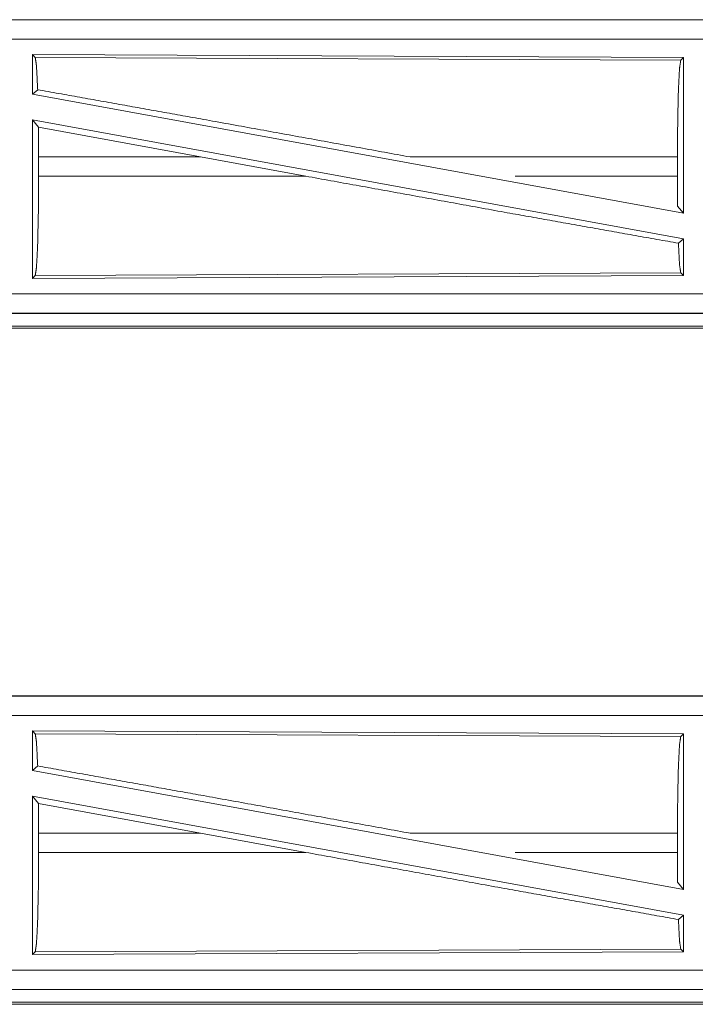
# Model space of a CAD drawing. Units: inches. Extents: x 82 to 151, y 17 to 160.
# Drawn here: x 129 to 131, y 29 to 31 of the extents above; entities that cross this region are included whole.
import ezdxf

# ---------------------------------------------------------------- set-up
doc = ezdxf.new("R2010")
doc.units = ezdxf.units.IN
doc.header["$MEASUREMENT"] = 0
doc.layers.add('CGM', color=7, linetype='Continuous', true_color=0xffffff)

msp = doc.modelspace()

# ---------------------------------------------------------------- linework, layer by layer
at = {"layer": 'CGM', "color": 2, "linetype": 'Continuous', "lineweight": 18}
for p, q in [((131.7462, 31.4855), (126.2147, 31.4855)), ((126.2147, 31.4851), (130.7063, 31.4851)), ((128.9289, 31.395), (130.6131, 31.3877)), ((128.9289, 31.395), (128.9289, 31.2929)), ((128.9362, 31.3877), (128.9289, 31.395)), ((128.9362, 31.3877), (130.6058, 31.3804)), ((130.6058, 31.3804), (130.6131, 31.3877)), ((130.6131, 31.3877), (130.6131, 30.985)), ((128.9289, 31.2929), (128.9425, 31.3043)), ((128.9289, 31.2929), (130.6131, 30.985)), ((128.9289, 31.226), (130.6131, 30.9181)), ((128.9289, 31.226), (128.9289, 30.816)), ((128.9289, 31.226), (128.9445, 31.2074)), ((128.9449, 31.1304), (128.9445, 31.2074)), ((129.3635, 31.1304), (128.9445, 31.2074)), ((128.9449, 31.1304), (128.9449, 31.0806)), ((129.3635, 31.1304), (128.9449, 31.1304)), ((129.3635, 31.1304), (129.636, 31.0806)), ((130.5974, 31.1304), (129.9058, 31.1304)), ((130.5974, 31.1304), (130.5974, 31.0806)), ((128.9449, 31.0806), (129.636, 31.0806)), ((130.1779, 31.0806), (130.5974, 31.0806)), ((130.5978, 31.0033), (130.5974, 31.0806)), ((130.5978, 31.0033), (130.6131, 30.985)), ((130.5998, 30.907), (130.6131, 30.9181)), ((130.6131, 30.9181), (130.6131, 30.8233)), ((130.6131, 30.8233), (128.9289, 30.816)), ((128.9289, 30.816), (128.9362, 30.8233)), ((130.6058, 30.8306), (128.9362, 30.8233)), ((130.6131, 30.8233), (130.6058, 30.8306)), ((125.9708, 30.7259), (130.7063, 30.7259)), ((131.7462, 30.7255), (125.9708, 30.7255)), ((125.9708, 30.6875), (131.7462, 30.6875)), ((131.1804, 30.6928), (125.9762, 30.6928)), ((131.7462, 29.7355), (126.2147, 29.7355)), ((126.2147, 29.7351), (130.7063, 29.7351)), ((128.9289, 29.645), (128.9289, 29.5429)), ((128.9362, 29.6377), (128.9289, 29.645)), ((128.9289, 29.645), (130.6131, 29.6377)), ((128.9362, 29.6377), (130.6058, 29.6304)), ((130.6058, 29.6304), (130.6131, 29.6377)), ((130.6131, 29.6377), (130.6131, 29.235)), ((128.9289, 29.5429), (128.9425, 29.5543)), ((128.9289, 29.5429), (130.6131, 29.235)), ((128.9289, 29.476), (128.9289, 29.066)), ((128.9289, 29.476), (128.9445, 29.4574)), ((128.9289, 29.476), (130.6131, 29.1681)), ((128.9449, 29.3804), (128.9445, 29.4574)), ((129.3635, 29.3804), (128.9445, 29.4574)), ((128.9449, 29.3804), (128.9449, 29.3306)), ((129.3635, 29.3804), (128.9449, 29.3804)), ((129.3635, 29.3804), (129.636, 29.3306)), ((130.5974, 29.3804), (129.9058, 29.3804)), ((130.5974, 29.3804), (130.5974, 29.3306)), ((128.9449, 29.3306), (129.636, 29.3306)), ((130.1779, 29.3306), (130.5974, 29.3306)), ((130.5978, 29.2533), (130.5974, 29.3306)), ((130.5978, 29.2533), (130.6131, 29.235)), ((130.5998, 29.157), (130.6131, 29.1681)), ((130.6131, 29.1681), (130.6131, 29.0733)), ((130.6131, 29.0733), (128.9289, 29.066)), ((128.9289, 29.066), (128.9362, 29.0733)), ((130.6058, 29.0806), (128.9362, 29.0733)), ((130.6131, 29.0733), (130.6058, 29.0806)), ((125.9708, 28.9759), (130.7063, 28.9759)), ((131.7462, 28.9755), (125.9708, 28.9755)), ((125.9708, 28.9375), (131.7462, 28.9375)), ((131.1804, 28.9428), (125.9762, 28.9428))]:
    msp.add_line(p, q, dxfattribs=at)
for points, knots in [([(126.2147, 31.4351), (128.896, 31.4351), (130.7063, 31.4351)], [0, 0, 0.59695, 1, 1]), ([(128.9425, 31.3043), (128.9395, 31.3656), (128.9379, 31.3766), (128.9362, 31.3877)], [0, 0, 0.732925, 0.86647, 1, 1]), ([(130.5974, 31.1304), (130.598, 31.2241), (130.5998, 31.3042), (130.6026, 31.359), (130.6058, 31.3804)], [0, 0, 0.374393, 0.694317, 0.913283, 1, 1]), ([(129.9058, 31.1304), (129.3791, 31.2261), (128.9425, 31.3043)], [0, 0, 0.546856, 1, 1]), ([(128.9362, 30.8233), (128.9379, 30.8344), (128.9395, 30.8454), (128.9424, 30.9018), (128.9442, 30.9842), (128.9449, 31.0806)], [0, 0, 0.043411, 0.086803, 0.305827, 0.625697, 1, 1]), ([(130.5998, 30.907), (130.1566, 30.9861), (129.636, 31.0806)], [0, 0, 0.459791, 1, 1]), ([(130.6058, 30.8306), (130.6026, 30.852), (130.5998, 30.907)], [0, 0, 0.282934, 1, 1]), ([(130.7063, 30.7759), (129.8012, 30.7759), (127.4334, 30.7759), (125.9708, 30.7759)], [0, 0, 0.191146, 0.691146, 1, 1]), ([(126.2147, 29.6851), (128.896, 29.6851), (130.7063, 29.6851)], [0, 0, 0.59695, 1, 1]), ([(128.9425, 29.5543), (128.9395, 29.6156), (128.9379, 29.6266), (128.9362, 29.6377)], [0, 0, 0.732897, 0.866437, 1, 1]), ([(130.5974, 29.3804), (130.598, 29.4741), (130.5998, 29.5542), (130.6026, 29.609), (130.6058, 29.6304)], [0, 0, 0.374393, 0.694317, 0.913283, 1, 1]), ([(129.9058, 29.3804), (129.3791, 29.4761), (128.9425, 29.5543)], [0, 0, 0.546856, 1, 1]), ([(128.9362, 29.0733), (128.9379, 29.0844), (128.9395, 29.0954), (128.9424, 29.1518), (128.9442, 29.2342), (128.9449, 29.3306)], [0, 0, 0.043411, 0.086803, 0.305827, 0.62571, 1, 1]), ([(130.5998, 29.157), (130.1566, 29.2361), (129.636, 29.3306)], [0, 0, 0.459791, 1, 1]), ([(130.6058, 29.0806), (130.6026, 29.102), (130.5998, 29.157)], [0, 0, 0.282934, 1, 1]), ([(130.7063, 29.0259), (129.8012, 29.0259), (127.4334, 29.0259), (125.9708, 29.0259)], [0, 0, 0.191146, 0.691146, 1, 1])]:
    msp.add_open_spline(points, degree=1, knots=knots, dxfattribs=at)

doc.saveas('drawing.dxf')
